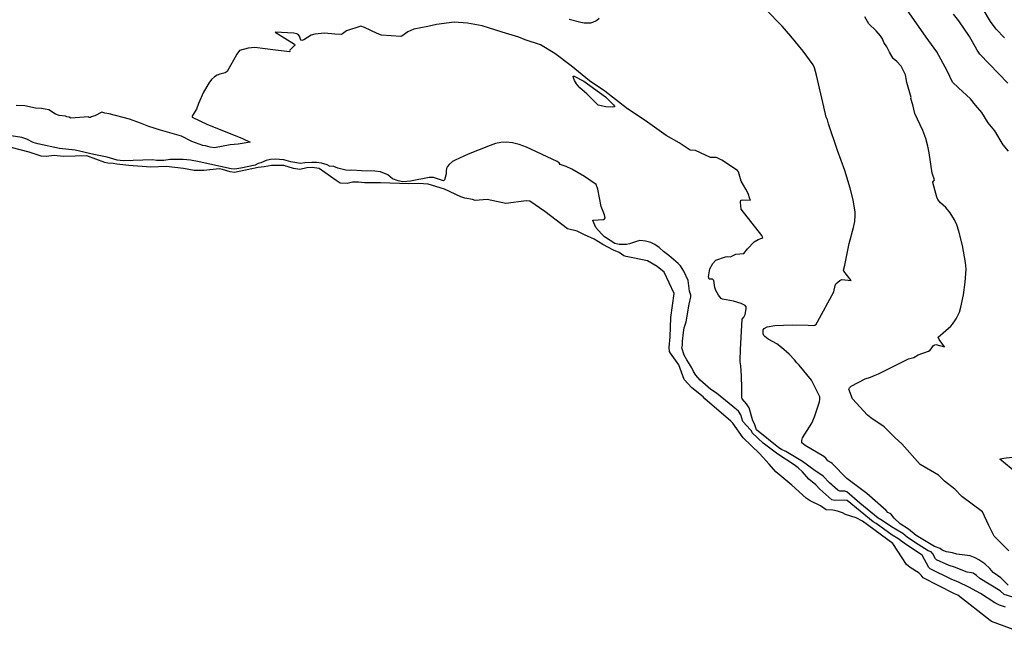
# Model space of a CAD drawing. Units: inches. Extents: x 482906 to 496717, y 5401128 to 5408932.
# Drawn here: x 485824 to 486585, y 5401840 to 5402314 of the extents above; entities that cross this region are included whole.
import ezdxf

# ---------------------------------------------------------------- set-up
doc = ezdxf.new("R2010")
doc.units = ezdxf.units.IN
doc.header["$MEASUREMENT"] = 0
doc.layers.add('SA_CONTOUR_10M', color=7, linetype='Continuous', true_color=0x2dc375)

msp = doc.modelspace()

# ---------------------------------------------------------------- linework, layer by layer
at = {"layer": 'SA_CONTOUR_10M'}
for points, elevation in [([(486587.72, 5401876.75), (486581.93, 5401882.45), (486576.07, 5401886.53), (486573.4, 5401889.57), (486569.51, 5401893.24), (486564.94, 5401896.42), (486562.16, 5401897.97), (486558.3, 5401899.35), (486547.95, 5401900.6), (486544.68, 5401901.67), (486539.86, 5401902.49), (486536.73, 5401903.71), (486535.17, 5401905.09), (486530.71, 5401906.56), (486516.44, 5401915.2), (486510.53, 5401920.11), (486504.07, 5401924.01), (486499.67, 5401928.5), (486496.94, 5401931.92), (486494.75, 5401932.84), (486493.34, 5401934.48), (486478.37, 5401947.49), (486462.92, 5401959.11), (486451.7, 5401970.62), (486450.7, 5401971.43), (486448.2, 5401972.67), (486446.7, 5401974.72), (486445.16, 5401976.22), (486430.73, 5401984.7), (486428.27, 5401986.67), (486428.18, 5401988.53), (486428.76, 5401990.5), (486435.87, 5402001.87), (486438.1, 5402006.74), (486441.8, 5402018.37), (486442.21, 5402020.5), (486442.1, 5402022.33), (486435.81, 5402035.09), (486426.29, 5402046.7), (486424.33, 5402048.44), (486422.5, 5402050.75), (486418.34, 5402055.17), (486412.64, 5402060.29), (486408.81, 5402063.09), (486402.27, 5402066.73), (486399.57, 5402068.91), (486398.85, 5402069.72), (486398.36, 5402070.98), (486398.38, 5402073.89), (486399.18, 5402074.92), (486401.49, 5402076.21), (486407.28, 5402077.24), (486420.69, 5402077.91), (486433.11, 5402077.62), (486437.08, 5402077.31), (486438.27, 5402077.59), (486439.2, 5402078.39), (486440.38, 5402080.19), (486452.9, 5402103.46), (486454.05, 5402108.21), (486454.61, 5402109.47), (486457.66, 5402112.21), (486459.07, 5402112.94), (486466.42, 5402112.04), (486460.63, 5402119.4), (486460.38, 5402120.09), (486461.4, 5402123.84), (486464.82, 5402140.6), (486468.14, 5402153.07), (486469.1, 5402157.66), (486469.54, 5402162.46), (486469.45, 5402164.95), (486467.8, 5402174.47), (486465.53, 5402183.41), (486461.47, 5402197.18), (486455.71, 5402212.59), (486448.76, 5402233.14), (486448.11, 5402236.14), (486447.12, 5402238.33), (486445.2, 5402246.18), (486439.66, 5402270.8), (486438.04, 5402276.4), (486437.08, 5402278.59), (486429.29, 5402289.17), (486419.83, 5402300.85), (486412.97, 5402308.47), (486400.45, 5402321.38)], 40), ([(486587.84, 5402212), (486583.85, 5402216.8), (486577.36, 5402227.72), (486572.21, 5402233.91), (486567.19, 5402241.97), (486562.26, 5402247.56), (486558.42, 5402252.45), (486549.23, 5402260.82), (486544.73, 5402265.32), (486540.43, 5402273.95), (486532.5, 5402288.66), (486524.39, 5402300.18), (486509.39, 5402321.53)], 60), ([(486584.81, 5402299.49), (486578.38, 5402306.15), (486573.98, 5402312.21), (486568.41, 5402321.57)], 80), ([(486593.68, 5401866.74), (486584.58, 5401869.47), (486581.4, 5401872.25), (486565.75, 5401881.81), (486563.09, 5401884.3), (486560.59, 5401885.9), (486559.26, 5401886.32), (486555.98, 5401886.74), (486546.28, 5401890.68), (486541.92, 5401891.81), (486532.28, 5401896.38), (486531.52, 5401897.03), (486529.33, 5401900.84), (486528.1, 5401902.46), (486525.78, 5401903.35), (486518.07, 5401908.04), (486509.95, 5401913.56), (486506.32, 5401916.55), (486497.54, 5401921.73), (486490.4, 5401926.69), (486487.08, 5401928.59), (486472.95, 5401940.05), (486462.9, 5401948.73), (486461.46, 5401949.24), (486457.65, 5401949.46), (486456.05, 5401950.09), (486449.67, 5401955.71), (486444.63, 5401961.06), (486437.54, 5401965.71), (486428.65, 5401972.3), (486415.93, 5401979.89), (486412.59, 5401981.42), (486410.56, 5401982.71), (486393.16, 5401996.63), (486391.58, 5402001.42), (486390.31, 5402003.75), (486387.56, 5402013.69), (486385.6, 5402016.85), (486382.1, 5402020.61), (486381.79, 5402021.35), (486381.86, 5402028.8), (486381.55, 5402038.4), (486381.12, 5402046.1), (486380.49, 5402049.28), (486380.53, 5402050.58), (486380.96, 5402058.69), (486382.27, 5402082.24), (486383.54, 5402083.8), (486384.43, 5402085.81), (486385.24, 5402090.15), (486385.23, 5402091.8), (486384.37, 5402092.81), (486381.25, 5402094.44), (486375.47, 5402096.12), (486367.05, 5402097.7), (486366.04, 5402098.2), (486363.78, 5402100.78), (486361.86, 5402104.27), (486361.13, 5402106.73), (486360.2, 5402112.17), (486359.35, 5402113.02), (486356.72, 5402113.05), (486356.2, 5402114.94), (486357.14, 5402121.18), (486359.43, 5402125.28), (486361.8, 5402127.84), (486369.38, 5402130.45), (486370.97, 5402130.65), (486373.06, 5402130.48), (486377.35, 5402132.31), (486383.31, 5402132.97), (486386.28, 5402136.57), (486391.37, 5402141.85), (486394.43, 5402143.84), (486397.32, 5402144.75), (486398.11, 5402145.32), (486397.46, 5402146.79), (486381.37, 5402167.09), (486380.77, 5402172.31), (486381.21, 5402174.04), (486382.23, 5402174.33), (486388.53, 5402174.06), (486387.95, 5402175.22), (486386.7, 5402179.42), (486385.02, 5402182.74), (486381.26, 5402188.73), (486379.4, 5402196.16), (486378.48, 5402197.07), (486366.5, 5402205), (486362.96, 5402206.95), (486362.01, 5402207.14), (486357.6, 5402207.09), (486346.16, 5402212.52), (486341.87, 5402212.82), (486333.48, 5402218.37), (486323.52, 5402224.07), (486309.01, 5402234.52), (486292.5, 5402245.57), (486276.09, 5402258.39), (486264.35, 5402266.22), (486250.13, 5402277.83), (486237.53, 5402287.54), (486226.26, 5402294.14), (486214.57, 5402298.03), (486209.75, 5402300.08), (486196.78, 5402303.85), (486181.24, 5402308.83), (486170.11, 5402310.81), (486159.6, 5402311.78), (486145.98, 5402309.91), (486139.41, 5402308.21), (486128.42, 5402306.29), (486123.84, 5402304.22), (486119.27, 5402300.84), (486118.55, 5402300.55), (486103.54, 5402301.62), (486100.32, 5402302.81), (486090.44, 5402307.59), (486087.67, 5402308.58), (486076.61, 5402305.07), (486073.56, 5402302.52), (486072.7, 5402302.09), (486067.61, 5402302.34), (486059.51, 5402303.23), (486052.1, 5402302.34), (486049.18, 5402301.71), (486043.46, 5402298.04), (486042.02, 5402297.39), (486041.15, 5402297.8), (486040.22, 5402300.91), (486039.19, 5402302.14), (486038.24, 5402302.69), (486035.78, 5402303.15), (486021.53, 5402303.85), (486036.41, 5402294.57), (486036.51, 5402294.03), (486036.13, 5402293.3), (486032.87, 5402290.12), (486032.63, 5402289.56), (486032.76, 5402288.78), (486021.72, 5402289.93), (486005.82, 5402292.17), (486000.48, 5402291.5), (485993.81, 5402289.75), (485991.74, 5402286.87), (485984.3, 5402273.44), (485982.9, 5402272.52), (485978.67, 5402271.54), (485976.67, 5402270.7), (485974.51, 5402269.34), (485972.28, 5402267.27), (485970.08, 5402264.43), (485966.05, 5402257.47), (485962.12, 5402248.83), (485960.76, 5402244.54), (485957.48, 5402239.47), (485957.22, 5402238.85), (485957.38, 5402238.33), (485969.21, 5402232.6), (485971.15, 5402231.78), (485996.13, 5402221.73), (486002.08, 5402218.94), (485992.89, 5402217.48), (485986.71, 5402216.96), (485974.67, 5402214.46), (485971.17, 5402215), (485967.72, 5402216.06), (485965.44, 5402216.46), (485957.14, 5402219.49), (485949.16, 5402223.59), (485932.9, 5402228.16), (485923.94, 5402230.99), (485917.37, 5402233.73), (485908.86, 5402236.81), (485893.1, 5402240.93), (485889.92, 5402241.27), (485887.51, 5402242), (485882.19, 5402239.41), (485879.36, 5402238.47), (485878.82, 5402237.98), (485877.77, 5402238.08), (485877.16, 5402238.6), (485863.54, 5402237.56), (485862.31, 5402238.15), (485860.48, 5402238.49), (485859.6, 5402239), (485854.7, 5402239.6), (485851.69, 5402240.55), (485846.54, 5402243.9), (485841.03, 5402244.85), (485836.36, 5402245.2), (485827.98, 5402246.96), (485821.42, 5402247.32)], 30), ([(486248.48, 5402313.86), (486257.59, 5402311.57), (486260.12, 5402311.12), (486262.04, 5402311.08), (486265.14, 5402311.11), (486266.73, 5402311.54), (486269.72, 5402312.91), (486271.69, 5402314.72)], 30), ([(486588.18, 5401903.24), (486579.36, 5401911.96), (486576.91, 5401914.7), (486572.74, 5401922.91), (486567.86, 5401933.33), (486551.93, 5401945.21), (486546.39, 5401950.79), (486538.45, 5401956.99), (486533.92, 5401961.67), (486519.74, 5401969.91), (486505.45, 5401986.01), (486500.24, 5401990.57), (486491.85, 5401999.08), (486481.42, 5402005.98), (486478.84, 5402007.99), (486467.49, 5402020.72), (486464.55, 5402028.05), (486464.94, 5402029.26), (486466.44, 5402030.5), (486477.07, 5402036.16), (486481.3, 5402037.36), (486484.89, 5402038.85), (486487.36, 5402040), (486510.55, 5402051.48), (486514.8, 5402052.68), (486517.97, 5402054.7), (486526.04, 5402057.42), (486527.4, 5402058.39), (486530.03, 5402061.81), (486530.84, 5402062.5), (486531.62, 5402062.53), (486538.39, 5402060.8), (486534.24, 5402066.63), (486533.55, 5402068.23), (486543.27, 5402076.94), (486544.63, 5402078.43), (486547.52, 5402082.43), (486549.99, 5402087.71), (486551.16, 5402091.44), (486553.08, 5402100.96), (486554.41, 5402110.86), (486555.2, 5402120.75), (486554.76, 5402125.88), (486552.25, 5402139.09), (486549.5, 5402150.12), (486547.91, 5402155.01), (486546.23, 5402159), (486542.91, 5402164.49), (486539.4, 5402168.38), (486535.32, 5402172.15), (486533.31, 5402174.78), (486532.52, 5402176.4), (486529.31, 5402187.7), (486529.32, 5402188.08), (486530.64, 5402189.75), (486529.03, 5402195.13), (486526.65, 5402210.76), (486525.61, 5402215.77), (486523.96, 5402221.85), (486521.74, 5402227.95), (486515.42, 5402240.99), (486513.96, 5402247.8), (486512.49, 5402252.57), (486512.57, 5402253.39), (486509.33, 5402265.01), (486508.37, 5402270.95), (486504.98, 5402277.71), (486501.68, 5402281.17), (486498.8, 5402283.58), (486496.02, 5402288.46), (486494.01, 5402292.63), (486491.69, 5402295.99), (486490.48, 5402298.69), (486488.91, 5402301.19), (486485.6, 5402304.93), (486480.01, 5402310.43), (486476.84, 5402315.76)], 50), ([(486587.42, 5402264.45), (486565.72, 5402286.84), (486563.6, 5402290), (486557.84, 5402300.49), (486549.38, 5402312.67), (486545.39, 5402317.84)], 70), ([(486585.47, 5401859.79), (486581.04, 5401861.33), (486577.42, 5401863.18), (486566.15, 5401870.3), (486557.34, 5401875.28), (486549.24, 5401879.16), (486543.47, 5401881.26), (486527.42, 5401889.23), (486526.3, 5401890.34), (486521.17, 5401900.04), (486508.35, 5401908.49), (486502.39, 5401912.81), (486497.88, 5401915.48), (486485.57, 5401924.29), (486483.43, 5401925.56), (486463.18, 5401942.2), (486461.04, 5401942.41), (486453.72, 5401942.17), (486451.37, 5401942.65), (486442.06, 5401950.99), (486439.11, 5401954.13), (486433.76, 5401958.67), (486428.66, 5401964.34), (486425.28, 5401967.37), (486422.39, 5401969.59), (486409.73, 5401977.82), (486398.46, 5401986.45), (486389.82, 5401994.34), (486389.24, 5401995.97), (486388.66, 5401996.82), (486382.77, 5402003.26), (486381.21, 5402008.34), (486379.19, 5402011.09), (486375.05, 5402014.82), (486362.34, 5402025.04), (486357.97, 5402027.97), (486349.66, 5402035.07), (486346.48, 5402039.04), (486344.61, 5402041.84), (486343.27, 5402044.59), (486339.4, 5402050.79), (486337.47, 5402054.4), (486335.58, 5402060.03), (486336.07, 5402062.14), (486336.13, 5402065.29), (486336.79, 5402071.88), (486337.47, 5402075.58), (486338.89, 5402080.29), (486341.1, 5402093.89), (486342.37, 5402099.39), (486342.44, 5402100.85), (486341.51, 5402103.74), (486340.31, 5402112.11), (486337.07, 5402119.21), (486334.58, 5402123.41), (486332.67, 5402125.31), (486325.48, 5402131.42), (486321.3, 5402134.61), (486318.14, 5402137.51), (486314.6, 5402139.89), (486311.52, 5402141.52), (486307.48, 5402142.45), (486303.2, 5402142.88), (486300.63, 5402142.33), (486295.2, 5402140.43), (486292.71, 5402139.96), (486287.12, 5402140), (486283.7, 5402140.77), (486275.91, 5402145.9), (486273.48, 5402148.18), (486269.07, 5402153.05), (486266.74, 5402158.39), (486266.79, 5402158.58), (486275.05, 5402159.34), (486275.86, 5402159.63), (486276.35, 5402160.43), (486275.85, 5402162.85), (486273.24, 5402169.34), (486270.66, 5402182.71), (486269.39, 5402186.29), (486260.24, 5402192.39), (486250.66, 5402198.06), (486246.21, 5402200.19), (486241.61, 5402201.65), (486240.69, 5402202.98), (486239.38, 5402204.02), (486215.48, 5402215.06), (486209.93, 5402217.13), (486204.65, 5402218.54), (486199.92, 5402219.05), (486195.63, 5402218.75), (486191.6, 5402217.83), (486187.63, 5402216.47), (486170.51, 5402209.68), (486160.49, 5402205.14), (486158.47, 5402203.92), (486155.92, 5402201.82), (486154.57, 5402200.03), (486153.84, 5402198.52), (486153.39, 5402196.76), (486153.47, 5402194.52), (486152.83, 5402191.76), (486152.21, 5402189.93), (486151.34, 5402189.2), (486143.62, 5402191.6), (486140.39, 5402191.6), (486125.93, 5402188.75), (486120.08, 5402188.37), (486116.37, 5402189.07), (486112.03, 5402190.64), (486108.46, 5402193.72), (486102.81, 5402196.13), (486098.3, 5402196.56), (486088.2, 5402196.77), (486080.6, 5402197.39), (486078.58, 5402197.11), (486076.06, 5402197.29), (486069.78, 5402198.78), (486066.78, 5402200.1), (486063.37, 5402200.51), (486061.6, 5402201.49), (486057.21, 5402202.72), (486053.41, 5402203.2), (486049.71, 5402203.26), (486044.29, 5402203.02), (486041.01, 5402202.43), (486033.53, 5402203.66), (486028.07, 5402205.29), (486021.36, 5402205.85), (486017.79, 5402205.64), (486014.46, 5402204.73), (486010.47, 5402202.88), (486008.2, 5402202.39), (486006.07, 5402201.28), (485994.99, 5402198.78), (485990.29, 5402198.04), (485987.55, 5402198.47), (485962.83, 5402203.77), (485956.1, 5402204.99), (485950.29, 5402205.55), (485940.31, 5402205.48), (485935.54, 5402204.82), (485929.76, 5402204.9), (485926.9, 5402205.23), (485903.96, 5402204.52), (485899.31, 5402205.07), (485891.68, 5402207.37), (485881.29, 5402209.38), (485866.91, 5402212.84), (485854.88, 5402214.17), (485838.14, 5402217.72), (485834.57, 5402218.64), (485829.5, 5402221.21), (485825.69, 5402222.54), (485814.18, 5402224.29)], 20), ([(486599.08, 5401839.55), (486574.67, 5401848.68), (486573.65, 5401849.49), (486548.69, 5401868.95), (486546.28, 5401870.09), (486521.92, 5401882.37), (486520.38, 5401884.57), (486518.92, 5401886.05), (486511.97, 5401890.42), (486509.12, 5401892.8), (486498.5, 5401909.03), (486474.97, 5401926.23), (486470.31, 5401928.64), (486461.9, 5401931.21), (486459.6, 5401932.51), (486455.89, 5401933.92), (486452.07, 5401934.73), (486446.93, 5401934.88), (486442.67, 5401938.12), (486434.74, 5401942), (486431.54, 5401943.95), (486420.43, 5401954.06), (486408.21, 5401964.19), (486403, 5401970.25), (486395.43, 5401978.36), (486382.89, 5401990.53), (486374.82, 5402001.76), (486373.33, 5402003.38), (486353.32, 5402020.56), (486352.1, 5402022.11), (486343.37, 5402029.17), (486337.38, 5402035.73), (486333.27, 5402047), (486326.75, 5402055.87), (486326.04, 5402057.22), (486325.79, 5402060.37), (486326.5, 5402068.55), (486326.99, 5402083.4), (486329.54, 5402102.11), (486321.89, 5402118.47), (486316.38, 5402122.87), (486309.08, 5402127.26), (486292.66, 5402130.59), (486290.67, 5402131.24), (486287.23, 5402133.76), (486282.68, 5402135.54), (486274.61, 5402139.81), (486267.94, 5402144.12), (486260.42, 5402147.43), (486254.76, 5402150.27), (486247.29, 5402151.88), (486229.79, 5402165.47), (486218.25, 5402173.25), (486215.3, 5402173.57), (486199.69, 5402171.69), (486185.15, 5402174.54), (486175.85, 5402173.91), (486173.9, 5402174.57), (486167.83, 5402175.74), (486164.83, 5402176.6), (486152.2, 5402182.59), (486139.51, 5402186.53), (486132.3, 5402186.99), (486124.57, 5402186.8), (486102.67, 5402187.65), (486090.53, 5402187.6), (486085.75, 5402188.07), (486081.2, 5402188.16), (486076.98, 5402187.09), (486071.65, 5402187.31), (486068.46, 5402189.31), (486055.54, 5402198.59), (486050.07, 5402199.26), (486045.79, 5402199.1), (486040.52, 5402197.71), (486035.67, 5402198.51), (486028.03, 5402200.99), (486018.64, 5402201.03), (486012.92, 5402199.95), (486008.3, 5402199.43), (485990.15, 5402195.47), (485986.75, 5402195.94), (485980.79, 5402197.73), (485978.08, 5402198.23), (485966.43, 5402196.99), (485958.81, 5402197.12), (485950.67, 5402198.56), (485937.12, 5402200.06), (485925.41, 5402199.69), (485908.39, 5402200.99), (485899.2, 5402201.86), (485896.28, 5402202.52), (485892.08, 5402202.81), (485889.8, 5402203.36), (485875.85, 5402208.37), (485857.88, 5402207.89), (485850.78, 5402208.59), (485844.64, 5402207.94), (485840.65, 5402208.14), (485831.54, 5402211.1), (485810.5, 5402216.64)], 10), ([(486594.42, 5401963.2), (486581.08, 5401974.04), (486581.64, 5401974.4), (486584.23, 5401974.83), (486590.78, 5401975.61)], 60)]:
    msp.add_lwpolyline(points, dxfattribs=dict(at, elevation=elevation))
at = {"layer": 'SA_CONTOUR_10M', "elevation": 30}
msp.add_lwpolyline([(486262.17, 5402256.36), (486256.81, 5402261.05), (486254.29, 5402264.04), (486252.66, 5402266.5), (486251.86, 5402268.53), (486251.64, 5402269.96), (486252.44, 5402269.91), (486259.81, 5402266.05), (486276.56, 5402254.06), (486282.83, 5402247.73), (486283.49, 5402246.87), (486283.57, 5402246.34), (486282.05, 5402245.99), (486276.95, 5402246.17), (486271.05, 5402247.66)], close=True, dxfattribs=at)

doc.saveas('drawing.dxf')
